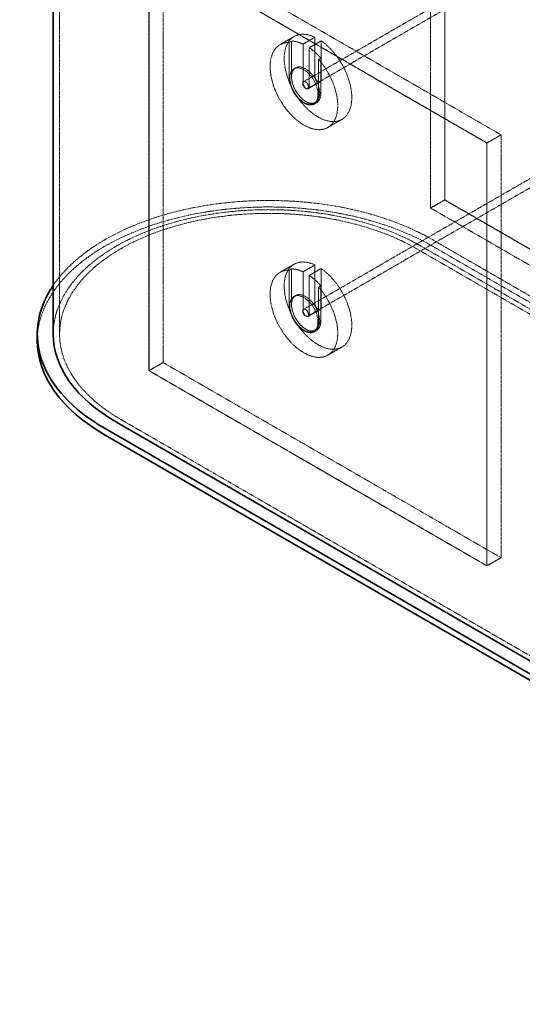
# Model space of a CAD drawing. Units: millimetres. Extents: x 3166 to 8615, y 4682 to 7608.
# Drawn here: x 6724 to 7355, y 5609 to 6845 of the extents above; entities that cross this region are included whole.
import ezdxf

# ---------------------------------------------------------------- set-up
doc = ezdxf.new("R2010")
doc.units = ezdxf.units.MM
doc.linetypes.add('DASHED', pattern=[0.2068, 0.1655, -0.0413])
doc.layers.add('Hidden (ISO)', color=1, linetype='DASHED', lineweight=18)
doc.layers.add('Visible (ISO)', color=7, linetype='Continuous', lineweight=35)

msp = doc.modelspace()

# ---------------------------------------------------------------- linework, layer by layer
at = {"layer": 'Hidden (ISO)', "ltscale": 13.07583}
msp.add_line((6774.28, 6450.16), (6774.28, 7315.65), dxfattribs=at)
at = {"layer": 'Hidden (ISO)', "ltscale": 13.206443}
for p, q in [((7257.75, 6618.57), (7257.75, 7149.29)), ((7257.75, 7149.29), (7257.75, 6618.57)), ((7257.82, 6618.61), (7257.82, 7149.33)), ((7240.07, 6608.36), (7240.07, 7139.08)), ((6886.45, 6934.92), (6886.45, 6404.2)), ((6886.52, 6934.96), (6886.52, 6404.24)), ((6886.52, 6404.24), (6886.52, 6934.96)), ((6904.19, 6945.17), (6904.19, 6414.44)), ((7328.46, 6169.49), (7328.46, 6700.22)), ((7310.71, 6159.25), (7310.71, 6689.97)), ((7310.78, 6159.29), (7310.78, 6690.01)), ((7310.78, 6690.01), (7310.78, 6159.29))]:
    msp.add_line(p, q, dxfattribs=at)
at = {"layer": 'Hidden (ISO)', "ltscale": 13.499355}
for p, q in [((7412.22, 6958.48), (7080.59, 6767.01)), ((7417.22, 6949.82), (7085.59, 6758.35)), ((7412.22, 6672.7), (7080.59, 6481.23)), ((7417.22, 6664.04), (7085.59, 6472.57))]:
    msp.add_line(p, q, dxfattribs=at)
at = {"layer": 'Hidden (ISO)', "ltscale": 12.952473}
for p, q in [((7310.71, 6689.97), (6886.45, 6934.92)), ((7310.78, 6690.01), (6886.52, 6934.96)), ((6886.52, 6934.96), (7310.78, 6690.01)), ((7328.46, 6700.22), (6904.19, 6945.17)), ((7682.01, 6373.62), (7257.75, 6618.57)), ((7257.75, 6618.57), (7682.01, 6373.62)), ((7682.08, 6373.66), (7257.82, 6618.61)), ((7664.33, 6363.41), (7240.07, 6608.36)), ((6904.19, 6414.44), (7328.46, 6169.49)), ((6886.45, 6404.2), (7310.71, 6159.25)), ((6886.52, 6404.24), (7310.78, 6159.29)), ((7310.78, 6159.29), (6886.52, 6404.24))]:
    msp.add_line(p, q, dxfattribs=at)
at = {"layer": 'Hidden (ISO)', "ltscale": 3.399499}
for p, q in [((7068.65, 6823.62), (7050.97, 6813.42)), ((7128.65, 6719.7), (7110.97, 6709.49)), ((7310.78, 6690.01), (7328.46, 6700.22)), ((7240.07, 6608.36), (7257.75, 6618.57)), ((7068.65, 6537.85), (7050.97, 6527.64)), ((7128.65, 6433.92), (7110.97, 6423.72)), ((6886.52, 6404.24), (6904.19, 6414.44)), ((7310.78, 6159.29), (7328.46, 6169.49))]:
    msp.add_line(p, q, dxfattribs=at)
at = {"layer": 'Hidden (ISO)', "ltscale": 2.855563}
for p, q in [((7079.91, 6814.12), (7094.76, 6822.69)), ((7102.54, 6818.2), (7087.69, 6809.62)), ((7086.55, 6758.32), (7101.4, 6766.9)), ((7079.91, 6528.34), (7094.76, 6536.91)), ((7102.54, 6532.42), (7087.69, 6523.85)), ((7086.55, 6472.55), (7101.4, 6481.12))]:
    msp.add_line(p, q, dxfattribs=at)
at = {"layer": 'Hidden (ISO)', "ltscale": 10.318352}
for p, q in [((7094.76, 6822.69), (7094.76, 6773.91)), ((7079.91, 6765.33), (7079.91, 6814.12)), ((7087.69, 6809.62), (7087.69, 6760.84)), ((7102.54, 6769.41), (7102.54, 6818.2)), ((7079.91, 6479.56), (7079.91, 6528.34)), ((7094.76, 6536.91), (7094.76, 6488.13)), ((7102.54, 6483.64), (7102.54, 6532.42)), ((7087.69, 6523.85), (7087.69, 6475.07))]:
    msp.add_line(p, q, dxfattribs=at)
at = {"layer": 'Hidden (ISO)', "ltscale": 0.543836}
for p, q in [((7062.59, 6816.22), (7065.41, 6817.85)), ((7102.18, 6796.62), (7099.36, 6794.99)), ((7093.97, 6738.94), (7096.8, 6740.57)), ((7062.59, 6530.45), (7065.41, 6532.08)), ((7102.18, 6510.85), (7099.36, 6509.22)), ((7093.97, 6453.16), (7096.8, 6454.8))]:
    msp.add_line(p, q, dxfattribs=at)
at = {"layer": 'Hidden (ISO)', "ltscale": 7.3531}
for p, q in [((7062.59, 6772.07), (7062.59, 6816.22)), ((7065.41, 6773.7), (7065.41, 6817.85)), ((7099.36, 6794.99), (7099.36, 6750.84)), ((7102.18, 6796.62), (7102.18, 6752.47)), ((7062.59, 6486.29), (7062.59, 6530.45)), ((7065.41, 6487.93), (7065.41, 6532.08)), ((7099.36, 6509.22), (7099.36, 6465.07)), ((7102.18, 6510.85), (7102.18, 6466.7))]:
    msp.add_line(p, q, dxfattribs=at)
at = {"layer": 'Hidden (ISO)', "ltscale": 0.407852}
for p, q in [((7070.59, 6784.33), (7068.47, 6783.1)), ((7095.59, 6741.03), (7093.47, 6739.8)), ((7070.59, 6498.56), (7068.47, 6497.33)), ((7095.59, 6455.25), (7093.47, 6454.03))]:
    msp.add_line(p, q, dxfattribs=at)
at = {"layer": 'Hidden (ISO)', "ltscale": 0.013498}
for p, q in [((7310.78, 6690.01), (7310.71, 6689.97)), ((7257.75, 6618.57), (7257.82, 6618.61)), ((6886.52, 6404.24), (6886.45, 6404.2)), ((7310.78, 6159.29), (7310.71, 6159.25))]:
    msp.add_line(p, q, dxfattribs=at)
at = {"layer": 'Hidden (ISO)', "ltscale": 13.14019}
for p, q in [((7242.19, 6568.76), (8479.63, 5854.33)), ((8479.63, 5846.16), (7242.19, 6560.6)), ((6851.16, 6343), (8088.6, 5628.56))]:
    msp.add_line(p, q, dxfattribs=at)
at = {"layer": 'Hidden (ISO)', "ltscale": 12.993688}
for p, q in [((8419.43, 5866.22), (7222.39, 6557.33)), ((8425.09, 5869.48), (7228.05, 6560.6))]:
    msp.add_line(p, q, dxfattribs=at)
at = {"layer": 'Hidden (ISO)', "ltscale": 12.640773}
for centre in [(7098.65, 6771.66), (7098.65, 6485.89)]:
    msp.add_ellipse(centre, major_axis=(30, -51.96), ratio=0.5773503, start_param=2.44799, end_param=8.5475843, dxfattribs=at)
at = {"layer": 'Hidden (ISO)', "ltscale": 12.403999}
for centre in [(7080.97, 6761.45), (7080.97, 6475.68)]:
    msp.add_ellipse(centre, major_axis=(30, -51.96), ratio=0.5773503, start_param=2.8043826, end_param=8.1911917, dxfattribs=at)
at = {"layer": 'Hidden (ISO)', "ltscale": 2.907721}
for centre, major_axis, start_param, end_param in [((7083.8, 6763.09), (-30, 51.96), 5.5895827, 5.9459753), ((7083.8, 6763.09), (30, -51.96), 1.9080064, 2.264399), ((7083.8, 6477.31), (-30, 51.96), 5.5895827, 5.9459753), ((7083.8, 6477.31), (30, -51.96), 1.9080064, 2.264399)]:
    msp.add_ellipse(centre, major_axis=major_axis, ratio=0.5773503, start_param=start_param, end_param=end_param, dxfattribs=at)
at = {"layer": 'Hidden (ISO)', "ltscale": 13.563798}
for centre in [(7080.97, 6761.45), (7083.09, 6762.68), (7080.97, 6475.68), (7083.09, 6476.9)]:
    msp.add_ellipse(centre, major_axis=(12.5, -21.65), ratio=0.5773503, dxfattribs=at)
at = {"layer": 'Hidden (ISO)', "ltscale": 14.10635}
for centre in [(7083.8, 6763.09), (7080.97, 6761.45), (7080.97, 6475.68), (7083.8, 6477.31)]:
    msp.add_ellipse(centre, major_axis=(13, -22.52), ratio=0.5773503, start_param=3.9269908, end_param=7.0685835, dxfattribs=at)
at = {"layer": 'Hidden (ISO)', "ltscale": 2.349534}
for centre in [(7098.65, 6771.66), (7083.8, 6763.09), (7098.65, 6485.89), (7083.8, 6477.31)]:
    msp.add_ellipse(centre, major_axis=(2.75, -4.76), ratio=0.5773503, start_param=3.9269908, end_param=7.0685835, dxfattribs=at)
at = {"layer": 'Hidden (ISO)', "ltscale": 4.271962}
for centre in [(7083.09, 6762.68), (7083.09, 6476.9)]:
    msp.add_ellipse(centre, major_axis=(2.5, -4.33), ratio=0.5773503, dxfattribs=at)
at = {"layer": 'Hidden (ISO)', "ltscale": 13.264487}
msp.add_ellipse((7036.78, 6450.16), major_axis=(-290.5, 0), ratio=0.5773503, start_param=3.9269908, end_param=5.9099518, dxfattribs=at)
at = {"layer": 'Hidden (ISO)', "ltscale": 13.134277}
msp.add_ellipse((7036.78, 6442), major_axis=(-290.5, 0), ratio=0.5773503, start_param=3.9269908, end_param=6.2831853, dxfattribs=at)
at = {"layer": 'Hidden (ISO)', "ltscale": 12.947262}
msp.add_ellipse((7036.78, 6450.16), major_axis=(-262.5, 0), ratio=0.5773503, start_param=3.9269908, end_param=7.0685835, dxfattribs=at)
at = {"layer": 'Hidden (ISO)', "ltscale": 12.949438}
msp.add_ellipse((7036.78, 6450.16), major_axis=(-270.5, 0), ratio=0.5773503, start_param=3.9269908, end_param=6.2831853, dxfattribs=at)
at = {"layer": 'Visible (ISO)'}
for p, q in [((6766.28, 6450.16), (6766.28, 6943.14)), ((6746.28, 6442), (6746.28, 6450.16)), ((6845.5, 6339.73), (8082.94, 5625.3)), ((8068.8, 5617.13), (6831.36, 6331.57)), ((6831.36, 6323.4), (8068.8, 5608.97))]:
    msp.add_line(p, q, dxfattribs=at)
for centre, major_axis, start_param, end_param in [((7036.78, 6450.16), (-290.5, 0), 5.9099518, 7.0685835), ((7036.78, 6442), (-290.5, 0), 0, 0.7853982), ((7036.78, 6450.16), (-270.5, 0), 0, 0.7853982)]:
    msp.add_ellipse(centre, major_axis=major_axis, ratio=0.5773503, start_param=start_param, end_param=end_param, dxfattribs=at)

doc.saveas('drawing.dxf')
